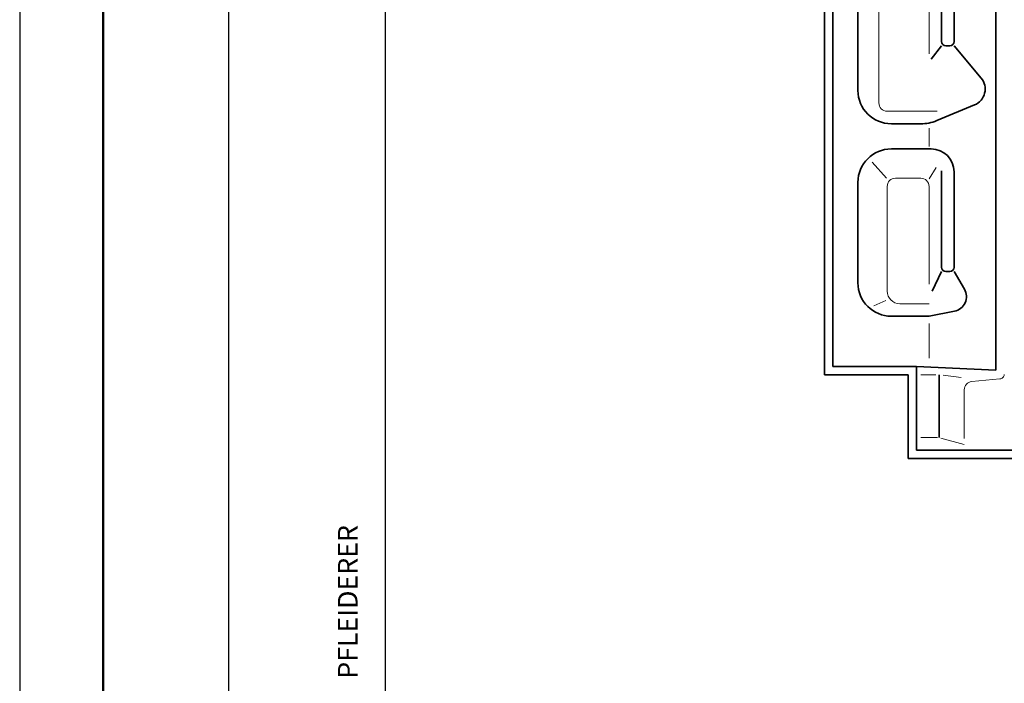
# Model space of a CAD drawing. Units: millimetres. Extents: x 24 to 444, y 40 to 337.
# Drawn here: x 24 to 118, y 146 to 210 of the extents above; entities that cross this region are included whole.
import ezdxf

# ---------------------------------------------------------------- set-up
doc = ezdxf.new("R2010")
doc.units = ezdxf.units.MM
doc.styles.get("Standard").update_dxf_attribs({"font": 'TIMES.TTF'})

msp = doc.modelspace()

# ---------------------------------------------------------------- linework, layer by layer
at = {"color": 6}
msp.add_line((23.60217391475612, 336.5150035930325), (23.60217391475601, 39.51500359303242), dxfattribs=at)
at = {"color": 0, "lineweight": 50}
msp.add_line((31.60217391475612, 328.5150035930322), (31.60217391475601, 47.51500359303242), dxfattribs=at)
at = {"color": 0}
for p, q in [((43.59357855169503, 95.11859411147049), (43.59357855169503, 328.5218062176586)), ((58.59357855169492, 94.68197279178793), (58.59357855169503, 328.5218062176586))]:
    msp.add_line(p, q, dxfattribs=at)
at = {"lineweight": 35}
for p, q in [((101.3805046285481, 291.0255829318858), (101.3805046285481, 176.7117801069995)), ((103.7805046285482, 291.0578879396741), (103.7805046285482, 203.1117801069995)), ((111.7805046285482, 291.0063448082415), (111.7805046285481, 207.7858551386081)), ((112.9805046285481, 291.0063448082415), (112.9805046285481, 207.7858551386081)), ((100.5805046285482, 289.9850265654852), (100.5805046285482, 175.9117801069995)), ((116.9805046285481, 176.3532720621335), (116.9805046285481, 289.1117801069995)), ((111.7805046285482, 207.3858551386081), (110.7987357440772, 206.082921770728)), ((112.1805046285482, 207.3858551386081), (112.5805046285482, 207.3858551386081)), ((112.9805046285481, 207.3858551386081), (115.5682080501574, 204.2814705620727)), ((111.315948667755, 200.2166028287459), (114.9366300117872, 201.7172825311121)), ((109.7843923082703, 199.9117801069996), (106.9805046285481, 199.9117801069995)), ((110.7805046285482, 197.5117801069996), (106.9805046285481, 197.5117801069995)), ((111.7805046285482, 186.1861424840122), (111.7805046285482, 195.4026422547913)), ((112.9805046285481, 186.1861424840122), (112.9805046285481, 195.3117801069995)), ((103.7805046285482, 194.3117801069995), (103.7805046285482, 184.7117801069995)), ((112.1805046285482, 185.7861424840121), (112.5805046285482, 185.7861424840121)), ((112.9805046285481, 185.7861424840121), (113.9628015694947, 184.1026105415124)), ((110.5805046285483, 181.5117801069995), (113.0066082578256, 181.9872735165603)), ((110.5805046285483, 181.5117801069995), (106.9805046285481, 181.5117801069995)), ((101.3805046285481, 176.7117801069995), (109.3805046285481, 176.7117801069995)), ((109.3805046285481, 168.7117801069995), (109.3805046285481, 176.7117801069995)), ((109.3805046285481, 176.7117801069995), (116.9805046285481, 176.3532720621335)), ((100.5805046285482, 175.9117801069995), (108.5805046285482, 175.9117801069995)), ((108.5805046285482, 167.9117801069995), (108.5805046285482, 175.9117801069995)), ((111.5493226525462, 169.9117801069995), (111.5493226525462, 175.9117801069995)), ((109.3805046285481, 168.7117801069995), (119.3805046285481, 168.7117801069995)), ((108.5805046285482, 167.9117801069995), (118.5805046285482, 167.9117801069995))]:
    msp.add_line(p, q, dxfattribs=at)
at = {"color": 1, "lineweight": 13}
for p, q in [((105.7805046285482, 289.1117801069994), (105.7805046285482, 201.9117801069995)), ((110.5805046285483, 289.1117801069996), (110.5805046285482, 206.6201881515235)), ((111.3445725082657, 201.1117801069996), (106.5805046285482, 201.1117801069995)), ((110.5805046285479, 199.51026248532), (110.5805046285481, 197.7396852175419)), ((105.1351310054318, 196.2517564935618), (106.5099754603675, 194.713845885049)), ((111.2564618568653, 195.7445732796093), (110.5854068665105, 194.6647635989341)), ((109.7805046285482, 194.7117801069995), (107.3805046285481, 194.7117801069995)), ((106.5805046285482, 193.9117801069995), (106.5805046285482, 183.9117801069995)), ((110.5805046285482, 184.5744524732738), (110.5805046285482, 193.9117801069996)), ((105.2915740621348, 182.5084355446498), (106.4482554666909, 183.024607683497)), ((110.5805046285483, 182.7117801069995), (107.7805046285482, 182.7117801069995)), ((110.5805046285482, 180.8141758974164), (110.5805046285483, 177.494261494513)), ((109.8031427656524, 175.9117801069995), (111.2216638545425, 175.9117801069995)), ((111.9464609330111, 175.8633719358021), (113.6396538096167, 175.6569844514602)), ((114.6711584194991, 175.2670705488272), (117.3581329482001, 175.5308643277739)), ((113.949322652546, 169.809543231445), (113.949322652546, 174.4708982353974)), ((109.8063703589904, 169.9117801069995), (111.380626165325, 169.9117801069995)), ((111.6991536217873, 169.8368646223789), (113.949322652546, 169.2456318981192))]:
    msp.add_line(p, q, dxfattribs=at)
at = {"color": 0, "lineweight": 35}
msp.add_line((111.7805046285482, 185.7861424840121), (110.8793018701808, 183.9083776503878), dxfattribs=at)
at = {"lineweight": 35}
for centre, radius, start, end in [((112.1805046285482, 207.7858551386081), 0.4, 180, 270), ((112.5805046285482, 207.7858551386081), 0.4, 270, 0), ((114.308914329503, 203.2317685714174), 1.639419087379841, 292.5127547478786, 39.81337208706675), ((106.9805046285481, 203.1117801069995), 3.2, 180, 270), ((109.7843923082703, 203.9117801069996), 4, 270, 292.5127547478786), ((106.9805046285481, 194.3117801069995), 3.2, 90, 180), ((110.7805046285482, 195.3117801069995), 2.2, 0, 90), ((112.1805046285482, 186.1861424840122), 0.4, 180, 270), ((112.5805046285482, 186.1861424840122), 0.4, 270, 0), ((106.9805046285481, 184.7117801069995), 3.2, 180, 270), ((112.7326918305209, 183.3848736200327), 1.424189684829027, 281.0888746867145, 30.26244572019592)]:
    msp.add_arc(centre, radius, start, end, dxfattribs=at)
at = {"color": 1, "lineweight": 13}
for centre, radius, start, end in [((106.5805046285482, 201.9117801069995), 0.8, 180, 270), ((107.3805046285481, 193.9117801069995), 0.8, 90, 180), ((109.7805046285482, 193.9117801069996), 0.8, 0, 90), ((107.7805046285482, 183.9117801069995), 1.2, 180, 270), ((114.749322652546, 174.4708982353974), 0.8, 95.60704619017365, 180.0000000000008), ((117.3805046285481, 175.9302382226624), 0.4, 266.7938198258279, 0)]:
    msp.add_arc(centre, radius, start, end, dxfattribs=at)

# ---------------------------------------------------------------- texts
at = {"color": 0, "insert": (54.04577050699697, 146.8436314952802), "char_height": 1.875, "width": 34.9021356500821, "attachment_point": 1, "rotation": 89.99999999999999}
msp.add_mtext('{\\fArial|b1|i0|c0|p34;PFLEIDERER}', dxfattribs=at)

doc.saveas('drawing.dxf')
